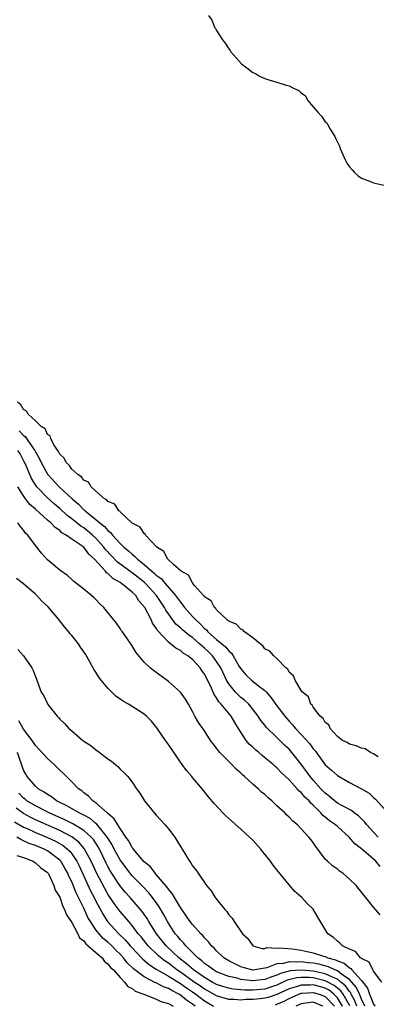
# Model space of a CAD drawing. Units: inches. Extents: x 2502000 to 2505000, y 1482000 to 1485000.
# Drawn here: x 2502782 to 2502841, y 1484109 to 1484272 of the extents above; entities that cross this region are included whole.
import ezdxf

# ---------------------------------------------------------------- set-up
doc = ezdxf.new("R2010")
doc.units = ezdxf.units.IN
doc.header["$MEASUREMENT"] = 0
doc.layers.add('LD25021482_10ft', color=80, linetype='Continuous')

msp = doc.modelspace()

# ---------------------------------------------------------------- linework, layer by layer
at = {"layer": 'LD25021482_10ft'}
for points, elevation in [([(2502813.66, 1484273), (2502814.23, 1484272.23), (2502814.73, 1484271), (2502814.84, 1484270.84), (2502815, 1484270.55), (2502815.97, 1484269), (2502816.44, 1484268.44), (2502817, 1484267.5), (2502817.24, 1484267.24), (2502817.35, 1484267), (2502819.1, 1484265), (2502820.21, 1484264.21), (2502821, 1484263.6), (2502821.43, 1484263.43), (2502822.09, 1484263), (2502823, 1484262.58), (2502823.65, 1484262.35), (2502825, 1484261.99), (2502826.53, 1484261.47), (2502827, 1484261.39), (2502827.72, 1484261), (2502828.6, 1484260.6), (2502829, 1484260.21), (2502829.7, 1484259.7), (2502830.08, 1484259), (2502831, 1484257.92), (2502831.74, 1484257), (2502832.36, 1484256.36), (2502833, 1484255.43), (2502833.24, 1484255.24), (2502833.35, 1484255), (2502833.82, 1484254.18), (2502834.58, 1484253), (2502834.72, 1484252.72), (2502835, 1484252.04), (2502835.37, 1484251.37), (2502835.48, 1484251), (2502836.36, 1484249), (2502836.57, 1484248.57), (2502837, 1484247.94), (2502837.44, 1484247.44), (2502837.85, 1484247), (2502838.45, 1484246.45), (2502839, 1484246.09), (2502840.47, 1484245.53), (2502841, 1484245.31), (2502843, 1484244.9)], 7350), ([(2502841.74, 1484150.26), (2502841, 1484150.8), (2502840.51, 1484151), (2502839.59, 1484151.59), (2502839, 1484151.71), (2502838.12, 1484152.12), (2502837, 1484152.36), (2502836.63, 1484152.63), (2502835.84, 1484153), (2502835, 1484153.65), (2502833.79, 1484155), (2502833.57, 1484155.57), (2502833, 1484155.94), (2502832.65, 1484156.65), (2502832.17, 1484157), (2502831, 1484158.5), (2502830.84, 1484158.83), (2502830.63, 1484159), (2502830.2, 1484160.2), (2502829.2, 1484161), (2502829, 1484161.28), (2502827.99, 1484163), (2502827.71, 1484163.71), (2502827, 1484164.32), (2502826.79, 1484164.79), (2502826.49, 1484165), (2502825, 1484166.56), (2502824.49, 1484167), (2502823.79, 1484167.79), (2502823, 1484168.19), (2502822.67, 1484168.67), (2502822.21, 1484169), (2502821, 1484169.99), (2502819.6, 1484171), (2502819.32, 1484171.32), (2502819, 1484171.43), (2502818.25, 1484172.25), (2502817, 1484172.73), (2502816.88, 1484172.88), (2502816.67, 1484173), (2502815, 1484174.62), (2502814.86, 1484174.86), (2502814.65, 1484175), (2502814.11, 1484176.11), (2502813, 1484176.77), (2502812.92, 1484176.92), (2502812.82, 1484177), (2502811.36, 1484178.64), (2502811.07, 1484179), (2502811.05, 1484179.05), (2502811, 1484179.07), (2502810.34, 1484180.34), (2502809.12, 1484181), (2502807.86, 1484182.14), (2502806.94, 1484183), (2502806.27, 1484184.27), (2502805.07, 1484185), (2502803.23, 1484187), (2502803.15, 1484187.15), (2502803, 1484187.24), (2502802.31, 1484188.31), (2502801, 1484188.98), (2502799, 1484190.85), (2502798.94, 1484190.94), (2502798.82, 1484191), (2502798.11, 1484192.11), (2502797, 1484192.55), (2502796.81, 1484192.81), (2502796.43, 1484193), (2502795, 1484194.26), (2502794.21, 1484195), (2502793.75, 1484195.75), (2502793, 1484196.08), (2502792.63, 1484196.63), (2502792, 1484197), (2502791, 1484197.93), (2502790.58, 1484198.58), (2502790.06, 1484199), (2502789.73, 1484199.73), (2502789, 1484200.37), (2502788.81, 1484200.81), (2502788.67, 1484201), (2502788.04, 1484201.96), (2502787.53, 1484203), (2502787.4, 1484203.4), (2502787, 1484203.65), (2502786.57, 1484204.57), (2502785.93, 1484205), (2502785, 1484205.9), (2502783.78, 1484207), (2502783.5, 1484207.5), (2502783, 1484207.78), (2502782.55, 1484208.55), (2502782, 1484209)], 7350), ([(2502782.27, 1484204.27), (2502783, 1484203.51), (2502783.29, 1484203.29), (2502784.56, 1484201.44), (2502784.89, 1484201), (2502785, 1484200.77), (2502785.64, 1484199.64), (2502785.92, 1484199), (2502787, 1484197.08), (2502787.06, 1484197), (2502788.9, 1484195), (2502791.05, 1484193), (2502792.1, 1484192.1), (2502793, 1484191.19), (2502793.11, 1484191.11), (2502793.2, 1484191), (2502795, 1484189.55), (2502795.65, 1484189), (2502796.42, 1484188.42), (2502797, 1484187.75), (2502797.43, 1484187.43), (2502797.75, 1484187), (2502799, 1484185.62), (2502799.65, 1484185), (2502800.39, 1484184.39), (2502801, 1484183.81), (2502801.47, 1484183.47), (2502801.89, 1484183), (2502803, 1484182.14), (2502804.28, 1484181), (2502804.68, 1484180.68), (2502805, 1484180.37), (2502805.79, 1484179.79), (2502806.46, 1484179), (2502808.2, 1484177), (2502809, 1484175.87), (2502809.41, 1484175.41), (2502809.69, 1484175), (2502811, 1484173.52), (2502811.48, 1484173), (2502812.28, 1484172.28), (2502813, 1484171.54), (2502813.3, 1484171.3), (2502813.54, 1484171), (2502815, 1484169.69), (2502816.48, 1484168.48), (2502817, 1484167.82), (2502817.47, 1484167.47), (2502817.76, 1484167), (2502818.75, 1484165.25), (2502819, 1484164.84), (2502819.86, 1484163.86), (2502820.75, 1484163), (2502821.95, 1484162.05), (2502823, 1484161.25), (2502823.24, 1484161), (2502824.06, 1484160.06), (2502825, 1484158.72), (2502826.3, 1484157), (2502826.62, 1484156.62), (2502827, 1484156.19), (2502827.59, 1484155.59), (2502828.06, 1484155), (2502829, 1484153.99), (2502830.42, 1484152.42), (2502831, 1484151.63), (2502831.3, 1484151.3), (2502833, 1484148.97), (2502834.05, 1484148.05), (2502835, 1484147.19), (2502837, 1484146.06), (2502839, 1484145.01), (2502840.25, 1484144.25), (2502841, 1484143.56), (2502841.3, 1484143.3), (2502843, 1484141.45)], 7360), ([(2502841.78, 1484137), (2502841, 1484137.81), (2502839.9, 1484139), (2502839.51, 1484139.51), (2502839, 1484139.99), (2502838.5, 1484140.5), (2502837.81, 1484141), (2502837.37, 1484141.37), (2502835.85, 1484142.15), (2502835, 1484142.62), (2502834.5, 1484143), (2502833.7, 1484143.7), (2502833, 1484144.24), (2502832.28, 1484145), (2502831, 1484146.4), (2502830.48, 1484147), (2502829, 1484149.08), (2502827.47, 1484151), (2502827.25, 1484151.25), (2502827, 1484151.53), (2502826.23, 1484152.23), (2502825, 1484153.5), (2502823.22, 1484155.22), (2502823, 1484155.52), (2502822.32, 1484156.32), (2502821.87, 1484157), (2502821.5, 1484157.5), (2502820.31, 1484159), (2502819.64, 1484159.64), (2502819, 1484160.13), (2502818.55, 1484160.55), (2502818.12, 1484161), (2502817, 1484162.35), (2502816.62, 1484163), (2502815.69, 1484165), (2502815, 1484166.05), (2502814.6, 1484166.6), (2502814.29, 1484167), (2502813.65, 1484167.65), (2502813, 1484168.26), (2502812.59, 1484168.59), (2502812.17, 1484169), (2502811, 1484170.03), (2502810.41, 1484170.41), (2502809.32, 1484171.32), (2502809, 1484171.64), (2502808.26, 1484172.26), (2502807.69, 1484173), (2502807, 1484173.95), (2502806.58, 1484174.58), (2502806.36, 1484175), (2502805.81, 1484175.81), (2502805.05, 1484177), (2502803.23, 1484179), (2502803, 1484179.21), (2502801, 1484180.75), (2502800.84, 1484180.84), (2502798.55, 1484182.55), (2502797.56, 1484183.56), (2502796.61, 1484184.61), (2502796.32, 1484185), (2502795, 1484186.49), (2502794.46, 1484187), (2502793.66, 1484187.66), (2502793, 1484188.18), (2502792.49, 1484188.49), (2502791, 1484189.7), (2502790.25, 1484190.25), (2502789, 1484191.39), (2502788.13, 1484192.13), (2502787, 1484193.16), (2502785.24, 1484195), (2502785.13, 1484195.13), (2502784.35, 1484196.35), (2502783.37, 1484198.63), (2502783.14, 1484199.14), (2502782.43, 1484200.43), (2502782.06, 1484201)], 7370), ([(2502842.1, 1484132.1), (2502841.35, 1484133), (2502841, 1484133.33), (2502839, 1484135.05), (2502837.89, 1484135.89), (2502836.96, 1484137), (2502835, 1484138.73), (2502834.72, 1484139), (2502833.69, 1484139.69), (2502833, 1484140.27), (2502832.58, 1484140.58), (2502832.24, 1484141), (2502831, 1484142.27), (2502830.61, 1484142.61), (2502830.31, 1484143), (2502829.63, 1484143.63), (2502829, 1484144.38), (2502828.64, 1484144.64), (2502828.34, 1484145), (2502827, 1484146.46), (2502825.7, 1484147.7), (2502825, 1484148.45), (2502824.7, 1484148.7), (2502824.36, 1484149), (2502823, 1484150.14), (2502822.52, 1484150.52), (2502821.98, 1484151), (2502821.44, 1484151.44), (2502821, 1484151.86), (2502820.4, 1484152.4), (2502819.9, 1484153), (2502819, 1484154.34), (2502818.61, 1484155), (2502817.99, 1484155.99), (2502817.43, 1484157), (2502815.74, 1484159), (2502815.37, 1484159.37), (2502815, 1484160.04), (2502814.58, 1484160.58), (2502814.42, 1484161), (2502813.99, 1484162.01), (2502813, 1484163.99), (2502812.57, 1484164.57), (2502812.29, 1484165), (2502811, 1484166.39), (2502810.25, 1484167), (2502809.47, 1484167.47), (2502809, 1484167.87), (2502808.25, 1484168.25), (2502807.37, 1484169), (2502807, 1484169.28), (2502805.21, 1484171.21), (2502805, 1484171.58), (2502804.39, 1484172.39), (2502804.13, 1484173), (2502803.09, 1484175), (2502803, 1484175.13), (2502802.13, 1484176.13), (2502801.6, 1484177), (2502801, 1484177.57), (2502799.24, 1484179), (2502799, 1484179.16), (2502797.81, 1484179.81), (2502797, 1484180.62), (2502796.76, 1484180.76), (2502796.6, 1484181), (2502794.77, 1484183), (2502793.85, 1484183.85), (2502793, 1484184.98), (2502791, 1484186.34), (2502790.06, 1484187), (2502789.38, 1484187.38), (2502789, 1484187.73), (2502788.23, 1484188.23), (2502787.52, 1484189), (2502787, 1484189.44), (2502785, 1484191.27), (2502784.07, 1484192.07), (2502783.35, 1484193), (2502783, 1484193.48), (2502782.08, 1484195)], 7380), ([(2502842.1, 1484124.1), (2502841, 1484125.4), (2502839.72, 1484127), (2502839.37, 1484127.37), (2502839, 1484127.89), (2502838.48, 1484128.48), (2502838.1, 1484129), (2502837, 1484130.04), (2502835.9, 1484131), (2502835.37, 1484131.37), (2502835, 1484131.66), (2502834.21, 1484132.21), (2502833.34, 1484133), (2502833, 1484133.36), (2502831.42, 1484135.42), (2502831, 1484136.09), (2502830.59, 1484136.6), (2502830.3, 1484137), (2502829, 1484138.38), (2502828.38, 1484139), (2502827.62, 1484139.62), (2502827, 1484140.32), (2502826.64, 1484140.64), (2502826.31, 1484141), (2502825, 1484142.18), (2502824.15, 1484143), (2502823.52, 1484143.52), (2502823, 1484144.03), (2502822.45, 1484144.45), (2502821.88, 1484145), (2502821, 1484145.75), (2502819.63, 1484147), (2502819.29, 1484147.29), (2502819, 1484147.58), (2502818.24, 1484148.24), (2502817.52, 1484149), (2502817, 1484149.51), (2502815.54, 1484151), (2502815.29, 1484151.29), (2502815, 1484151.74), (2502814.43, 1484152.43), (2502814.01, 1484153), (2502813, 1484154.57), (2502811.99, 1484155.99), (2502811.41, 1484157), (2502811, 1484157.79), (2502810.33, 1484159), (2502809.83, 1484159.83), (2502808.99, 1484160.99), (2502807, 1484162.76), (2502804.56, 1484164.56), (2502804, 1484165), (2502803, 1484165.98), (2502801.59, 1484167.59), (2502801, 1484168.67), (2502800.29, 1484169.71), (2502799.38, 1484171), (2502799.21, 1484171.21), (2502799, 1484171.55), (2502798.4, 1484172.4), (2502797, 1484174.19), (2502796.32, 1484175), (2502795.63, 1484175.63), (2502795, 1484176.32), (2502794.64, 1484176.64), (2502793, 1484178.03), (2502791.77, 1484179), (2502791.32, 1484179.32), (2502791, 1484179.63), (2502790.28, 1484180.28), (2502789, 1484181.16), (2502787, 1484182.91), (2502785.99, 1484183.99), (2502785.22, 1484185), (2502785, 1484185.25), (2502783.7, 1484187), (2502783.33, 1484187.33), (2502783, 1484187.81), (2502782.45, 1484188.45), (2502782.08, 1484189)], 7390), ([(2502842.35, 1484113), (2502841, 1484114.82), (2502840.89, 1484115), (2502840.29, 1484116.29), (2502839, 1484116.9), (2502838.96, 1484116.96), (2502838.86, 1484117), (2502838.03, 1484118.03), (2502837, 1484118.43), (2502835.83, 1484119), (2502835.43, 1484119.43), (2502835, 1484119.74), (2502834.36, 1484120.36), (2502833.42, 1484121), (2502831.75, 1484123.75), (2502831, 1484125.06), (2502830.01, 1484126.01), (2502829.12, 1484127), (2502827.96, 1484127.96), (2502827, 1484129.08), (2502825.24, 1484131.24), (2502825, 1484131.58), (2502824.37, 1484132.37), (2502823.95, 1484133), (2502823, 1484134.19), (2502822.62, 1484134.62), (2502822.32, 1484135), (2502821, 1484136.46), (2502820.46, 1484137), (2502819, 1484138.33), (2502817.56, 1484139.56), (2502817, 1484140.05), (2502816.5, 1484140.5), (2502816.01, 1484141), (2502814.57, 1484142.57), (2502813.66, 1484143.66), (2502812.6, 1484145), (2502811, 1484146.85), (2502810.89, 1484147), (2502810, 1484148), (2502809.31, 1484149), (2502809, 1484149.4), (2502807, 1484152.35), (2502806.54, 1484153), (2502805.1, 1484155.1), (2502804.2, 1484156.2), (2502803.39, 1484157), (2502803, 1484157.35), (2502801, 1484158.62), (2502800.38, 1484159), (2502799.51, 1484159.51), (2502799, 1484159.84), (2502798.32, 1484160.32), (2502797, 1484161.63), (2502795.85, 1484163), (2502795.49, 1484163.49), (2502795, 1484164.29), (2502794.7, 1484164.7), (2502793.98, 1484166.02), (2502793.27, 1484167.27), (2502793, 1484167.69), (2502792.46, 1484168.46), (2502792.12, 1484169), (2502791, 1484170.38), (2502790.71, 1484170.71), (2502790.51, 1484171), (2502789.8, 1484171.8), (2502788.86, 1484173), (2502787.09, 1484175.09), (2502786.06, 1484176.06), (2502785.23, 1484177), (2502785, 1484177.21), (2502783, 1484178.9), (2502781.83, 1484179.83)], 7400), ([(2502782.08, 1484168.08), (2502783, 1484167), (2502784.36, 1484165), (2502784.59, 1484164.59), (2502785, 1484163.57), (2502785.95, 1484161), (2502786.36, 1484160.36), (2502787.03, 1484158.97), (2502788.6, 1484157), (2502788.81, 1484156.81), (2502789, 1484156.54), (2502789.82, 1484155.82), (2502790.52, 1484155), (2502791, 1484154.57), (2502792.86, 1484153), (2502793, 1484152.89), (2502794.17, 1484152.17), (2502795, 1484151.45), (2502795.28, 1484151.28), (2502797, 1484149.97), (2502797.57, 1484149.58), (2502798.22, 1484149), (2502798.66, 1484148.66), (2502799, 1484148.24), (2502799.66, 1484147.66), (2502800.28, 1484147), (2502801, 1484146.1), (2502801.73, 1484145), (2502802.28, 1484144.29), (2502803.05, 1484143), (2502804.65, 1484141), (2502805, 1484140.63), (2502806.46, 1484139), (2502807, 1484138.35), (2502808.06, 1484137), (2502808.43, 1484136.43), (2502809, 1484135.42), (2502809.28, 1484135), (2502810.51, 1484133), (2502810.73, 1484132.73), (2502811, 1484132.23), (2502811.55, 1484131.55), (2502811.92, 1484131), (2502813.35, 1484129), (2502814.11, 1484128.11), (2502814.78, 1484127), (2502814.89, 1484126.89), (2502815, 1484126.72), (2502816.35, 1484125), (2502816.69, 1484124.69), (2502817, 1484124.15), (2502817.56, 1484123.56), (2502817.89, 1484123), (2502819.31, 1484121), (2502820.19, 1484120.19), (2502820.99, 1484119), (2502822.56, 1484118.56), (2502823, 1484118.57), (2502823.3, 1484118.7), (2502825, 1484118.6), (2502825.34, 1484118.66), (2502827.53, 1484118.47), (2502829, 1484118.25), (2502831, 1484117.85), (2502832.72, 1484117.28), (2502833, 1484117.2), (2502833.42, 1484117), (2502834.67, 1484116.67), (2502835, 1484116.5), (2502836.12, 1484116.12), (2502837, 1484115.33), (2502837.23, 1484115.23), (2502837.39, 1484115), (2502839, 1484113.26), (2502840.01, 1484112.01), (2502840.33, 1484111), (2502841, 1484109.34), (2502841.21, 1484109)], 7410), ([(2502839.57, 1484109), (2502839, 1484110.17), (2502838.77, 1484110.77), (2502838.65, 1484111), (2502838.14, 1484112.14), (2502837.38, 1484113), (2502837, 1484113.39), (2502835.74, 1484114.26), (2502835, 1484114.83), (2502834.57, 1484115), (2502833.53, 1484115.53), (2502831.94, 1484115.94), (2502831, 1484116.12), (2502830.19, 1484116.19), (2502829, 1484116.34), (2502828.29, 1484116.29), (2502827, 1484116.35), (2502826.09, 1484116.09), (2502825, 1484115.99), (2502823.34, 1484115.34), (2502823, 1484115.27), (2502821, 1484114.99), (2502819.41, 1484115.41), (2502819, 1484115.54), (2502818, 1484116), (2502817, 1484116.53), (2502816.19, 1484117), (2502815, 1484118.15), (2502814.61, 1484118.61), (2502814.16, 1484119), (2502813.66, 1484119.66), (2502813, 1484120.31), (2502812.71, 1484120.71), (2502812.39, 1484121), (2502811, 1484122.51), (2502810.61, 1484123), (2502809.98, 1484123.98), (2502809, 1484125.32), (2502808, 1484127), (2502807.64, 1484127.64), (2502807, 1484128.36), (2502806.75, 1484128.75), (2502805, 1484130.82), (2502804.82, 1484131), (2502804.05, 1484132.05), (2502803, 1484132.89), (2502802.3, 1484133.7), (2502801.23, 1484135), (2502801.14, 1484135.14), (2502801, 1484135.28), (2502800.42, 1484136.42), (2502799.98, 1484137), (2502799, 1484138.4), (2502798.62, 1484139), (2502798.04, 1484140.04), (2502797, 1484140.89), (2502796.95, 1484140.95), (2502796.88, 1484141), (2502795, 1484142.66), (2502794.48, 1484143), (2502793.77, 1484143.77), (2502793, 1484144.33), (2502792.65, 1484144.65), (2502792.13, 1484145), (2502791, 1484146.14), (2502789.56, 1484147.56), (2502789, 1484148.07), (2502788.06, 1484149), (2502787, 1484149.99), (2502785, 1484152.15), (2502784.67, 1484152.67), (2502784.43, 1484153), (2502783, 1484154.86), (2502782.25, 1484156.25)], 7420), ([(2502838.25, 1484109), (2502837.91, 1484109.91), (2502837.3, 1484111), (2502837.21, 1484111.21), (2502837, 1484111.45), (2502836.36, 1484112.36), (2502835.6, 1484113), (2502835, 1484113.46), (2502834.22, 1484113.78), (2502833, 1484114.37), (2502831, 1484114.8), (2502829, 1484114.95), (2502827.17, 1484114.83), (2502825.57, 1484114.43), (2502825, 1484114.15), (2502824.13, 1484113.87), (2502823, 1484113.4), (2502821, 1484113.19), (2502819, 1484113.44), (2502818.38, 1484113.62), (2502817, 1484113.93), (2502815, 1484114.7), (2502814.46, 1484115), (2502813.65, 1484115.65), (2502813, 1484116.07), (2502812.53, 1484116.53), (2502811.86, 1484117), (2502811, 1484117.89), (2502809.9, 1484119), (2502809.51, 1484119.51), (2502809, 1484120), (2502808.56, 1484120.56), (2502808.15, 1484121), (2502807, 1484122.73), (2502806.84, 1484123), (2502806.21, 1484124.21), (2502805.47, 1484125.47), (2502805, 1484126.14), (2502804.37, 1484127), (2502803.77, 1484127.77), (2502802.79, 1484128.79), (2502801, 1484130.6), (2502800.66, 1484131), (2502799.94, 1484131.94), (2502799, 1484133.23), (2502798.04, 1484135), (2502797.7, 1484135.7), (2502796.94, 1484136.94), (2502795.15, 1484139.15), (2502795, 1484139.25), (2502794.05, 1484140.05), (2502793, 1484140.61), (2502792.76, 1484140.76), (2502792.22, 1484141), (2502790.19, 1484142.19), (2502788.48, 1484143), (2502787.65, 1484143.65), (2502787, 1484144.02), (2502786.44, 1484144.44), (2502785.46, 1484145), (2502785, 1484145.41), (2502783.64, 1484147), (2502783.39, 1484147.39), (2502783, 1484148.09), (2502782, 1484151)], 7430), ([(2502837.05, 1484109.05), (2502835.94, 1484111), (2502835.56, 1484111.56), (2502834.45, 1484112.45), (2502833.42, 1484113), (2502833, 1484113.21), (2502831, 1484113.67), (2502830.27, 1484113.73), (2502829, 1484113.74), (2502828.3, 1484113.7), (2502826.7, 1484113.3), (2502825, 1484112.5), (2502824.27, 1484112.27), (2502823, 1484111.81), (2502821, 1484111.65), (2502819.66, 1484111.66), (2502819, 1484111.73), (2502817.81, 1484111.81), (2502817, 1484111.97), (2502816.2, 1484112.2), (2502815, 1484112.61), (2502814.27, 1484113), (2502813, 1484113.73), (2502811.17, 1484115), (2502810.03, 1484116.03), (2502808.75, 1484117), (2502806.64, 1484119), (2502805.02, 1484121), (2502803.78, 1484123), (2502803.5, 1484123.5), (2502802.68, 1484124.68), (2502800.67, 1484127), (2502799.87, 1484127.87), (2502798.96, 1484128.96), (2502797.39, 1484131.39), (2502797, 1484132.12), (2502796.7, 1484132.7), (2502795.57, 1484135), (2502795.38, 1484135.38), (2502794.59, 1484136.59), (2502794.22, 1484137), (2502793, 1484138.09), (2502791.2, 1484139.2), (2502789.86, 1484139.86), (2502787.24, 1484141), (2502785, 1484142.16), (2502783.57, 1484143), (2502783.26, 1484143.26), (2502783, 1484143.44), (2502782.26, 1484144.26)], 7440), ([(2502835.86, 1484109), (2502835, 1484110.4), (2502834.42, 1484111), (2502833.63, 1484111.63), (2502833, 1484111.96), (2502832.2, 1484112.2), (2502831, 1484112.51), (2502830.47, 1484112.47), (2502829, 1484112.48), (2502828.2, 1484112.2), (2502827, 1484111.88), (2502825, 1484110.91), (2502823.56, 1484110.44), (2502823, 1484110.3), (2502822.2, 1484110.2), (2502821, 1484110.1), (2502819.89, 1484110.11), (2502819, 1484110.01), (2502817.91, 1484110.09), (2502817, 1484110.08), (2502815, 1484110.69), (2502813.54, 1484111.54), (2502813, 1484111.82), (2502812.31, 1484112.31), (2502811.28, 1484113), (2502809, 1484114.63), (2502808.43, 1484115), (2502807, 1484116.1), (2502806.45, 1484116.45), (2502805.77, 1484117), (2502805.36, 1484117.36), (2502803.66, 1484119), (2502802.48, 1484120.48), (2502802.03, 1484121), (2502801, 1484122.36), (2502800.43, 1484123), (2502799, 1484124.68), (2502798, 1484126), (2502797.36, 1484127), (2502797.21, 1484127.21), (2502797, 1484127.53), (2502796.46, 1484128.46), (2502795.09, 1484131.09), (2502794.21, 1484133), (2502793.13, 1484135), (2502793.08, 1484135.08), (2502792.16, 1484136.16), (2502791, 1484137.06), (2502789, 1484138.11), (2502785, 1484139.86), (2502784.23, 1484140.23), (2502783, 1484140.88), (2502781.79, 1484141.79)], 7450), ([(2502781.54, 1484139.54), (2502783, 1484138.66), (2502783.6, 1484138.4), (2502785, 1484137.75), (2502787, 1484136.95), (2502788.32, 1484136.31), (2502789.59, 1484135.59), (2502790.31, 1484135), (2502790.67, 1484134.67), (2502791, 1484134.24), (2502791.85, 1484133), (2502792.23, 1484132.23), (2502794.11, 1484128.11), (2502794.69, 1484127), (2502795, 1484126.37), (2502796.19, 1484124.19), (2502796.94, 1484123), (2502798.78, 1484121), (2502799.92, 1484119.92), (2502800.68, 1484119), (2502801, 1484118.65), (2502802.57, 1484117), (2502802.78, 1484116.78), (2502803.86, 1484115.86), (2502805, 1484115.14), (2502805.2, 1484115), (2502807, 1484113.98), (2502808.84, 1484112.84), (2502809, 1484112.76), (2502810.02, 1484112.02), (2502811, 1484111.38), (2502811.55, 1484111), (2502813, 1484109.89), (2502814.5, 1484109)], 7460), ([(2502811.47, 1484109), (2502811, 1484109.35), (2502809.99, 1484109.99), (2502809, 1484110.85), (2502808.76, 1484111), (2502807.57, 1484111.57), (2502807, 1484111.94), (2502806.2, 1484112.2), (2502805, 1484112.84), (2502804.87, 1484112.88), (2502803, 1484113.84), (2502801.47, 1484115), (2502801.21, 1484115.21), (2502800.19, 1484116.19), (2502799.57, 1484117), (2502799, 1484117.62), (2502798.3, 1484118.3), (2502797.62, 1484119), (2502797, 1484119.59), (2502796.22, 1484120.22), (2502795.52, 1484121), (2502795, 1484121.66), (2502794.08, 1484123), (2502793.69, 1484123.69), (2502793, 1484125.21), (2502792.14, 1484127), (2502791.75, 1484127.75), (2502791, 1484129.6), (2502790.53, 1484130.53), (2502790.35, 1484131), (2502789.87, 1484131.87), (2502789.19, 1484133), (2502789.1, 1484133.1), (2502789, 1484133.2), (2502787, 1484134.7), (2502786.42, 1484135), (2502785, 1484135.59), (2502783.95, 1484135.95), (2502783, 1484136.4), (2502782.57, 1484136.57), (2502781.9, 1484137)], 7470), ([(2502781.92, 1484133.92), (2502783, 1484133.6), (2502784.61, 1484133), (2502784.83, 1484132.83), (2502785, 1484132.76), (2502785.9, 1484131.9), (2502787, 1484131.11), (2502787.09, 1484131), (2502787.19, 1484130.81), (2502788.02, 1484129), (2502788.23, 1484128.23), (2502789, 1484127.06), (2502789.51, 1484125.51), (2502789.82, 1484125), (2502790.12, 1484124.12), (2502791, 1484122.88), (2502792, 1484121), (2502792.31, 1484120.31), (2502793, 1484119.8), (2502793.31, 1484119.31), (2502793.73, 1484119), (2502795, 1484117.87), (2502796.02, 1484117), (2502796.42, 1484116.42), (2502797, 1484116.03), (2502797.42, 1484115.42), (2502797.89, 1484115), (2502799, 1484113.74), (2502799.75, 1484113), (2502800.27, 1484112.27), (2502801, 1484111.95), (2502801.51, 1484111.51), (2502802.96, 1484111), (2502805, 1484110.16), (2502805.75, 1484109.75), (2502807, 1484109.43), (2502807.8, 1484109)], 7480), ([(2502824.77, 1484109.23), (2502825, 1484109.31), (2502826.19, 1484109.81), (2502827, 1484110.27), (2502827.51, 1484110.49), (2502828.6, 1484111), (2502829, 1484111.14), (2502829.14, 1484111.14), (2502831, 1484111.28), (2502831.97, 1484111), (2502833, 1484110.58), (2502834.52, 1484109)], 7460), ([(2502832.59, 1484109), (2502831, 1484109.65), (2502829, 1484109.4), (2502828.1, 1484109)], 7470)]:
    msp.add_lwpolyline(points, dxfattribs=dict(at, elevation=elevation))

doc.saveas('drawing.dxf')
